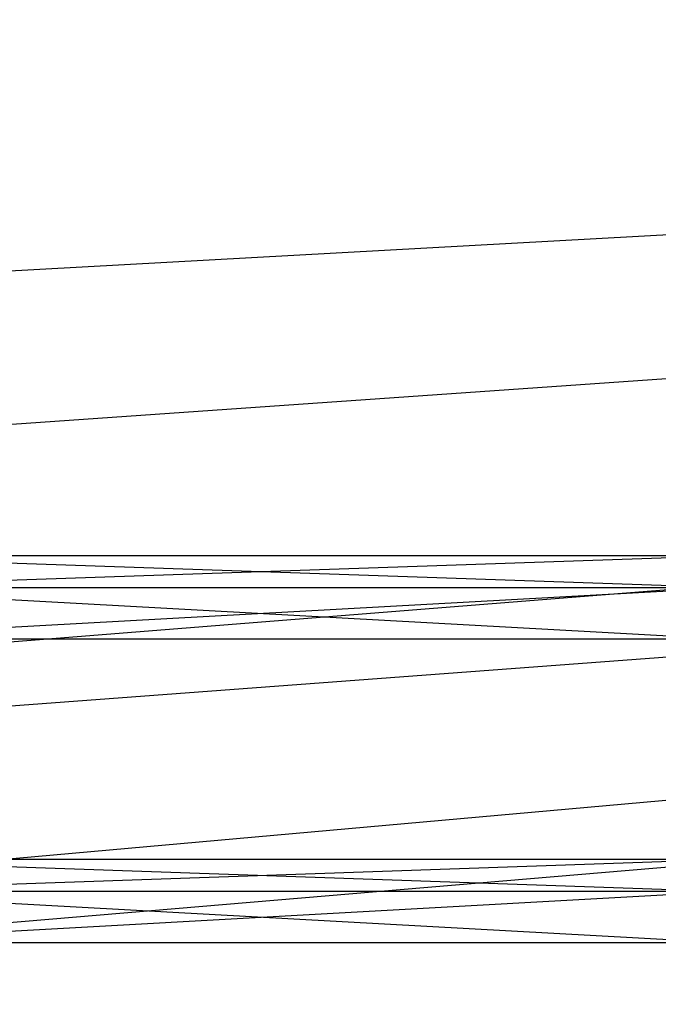
# Model space of a CAD drawing. Extents: x -3050 to 5741, y -1914 to 1914.
# Drawn here: x -769 to -659, y -367 to -196 of the extents above; entities that cross this region are included whole.
import ezdxf

# ---------------------------------------------------------------- set-up
doc = ezdxf.new("R2010")
doc.units = 0

msp = doc.modelspace()

# ---------------------------------------------------------------- linework, layer by layer
at = {"color": 0}
for p, q in [((3050.000004, 0.006763), (-2991.647789, -421.298685)), ((3050.000004, 0.006763), (-2973.92566, -479.63491)), ((3050.000004, 0.006763), (-2953.923048, -537.229045)), ((3049.70025, -30.488653, -300), (-3007.062015, -362.310631, -300)), ((3049.70025, -30.488653, -300), (-2973.92566, -479.63491, -300)), ((3049.70025, -30.488653, -300), (-2953.923048, -537.229045, -300)), ((-646.841286, -289.272621, 714.956737), (-808.116582, -289.272621, 728.733375)), ((-647.417084, -294.800485, 707.369762), (-808.116582, -289.272621, 728.733375)), ((-646.841286, -289.272621, 714.956737), (-807.397222, -294.800485, 736.308086)), ((-647.417084, -294.800485, 707.369762), (-808.835943, -294.800485, 721.158663)), ((-647.197149, -303.744757, 710.267728), (-808.835943, -294.800485, 721.158663)), ((-646.265488, -294.800485, 722.543712), (-807.671993, -303.744757, 733.414804)), ((-646.265488, -294.800485, 722.543712), (-807.397222, -294.800485, 736.308086)), ((-647.197149, -303.744757, 710.267728), (-808.561171, -303.744757, 724.051946)), ((-646.485423, -303.744757, 719.645745), (-808.561171, -303.744757, 724.051946)), ((-646.485423, -303.744757, 719.645745), (-807.671993, -303.744757, 733.414804)), ((-646.841286, -342, 1294.956737), (-808.116582, -342, 1308.733375)), ((-647.417084, -347.527864, 1287.369762), (-808.116582, -342, 1308.733375)), ((-646.841286, -342, 1294.956737), (-807.397222, -347.527864, 1316.308086)), ((-647.417084, -347.527864, 1287.369762), (-808.835943, -347.527864, 1301.158663)), ((-647.197149, -356.472136, 1290.267728), (-808.835943, -347.527864, 1301.158663)), ((-646.265488, -347.527864, 1302.543712), (-807.671993, -356.472136, 1313.414804)), ((-646.265488, -347.527864, 1302.543712), (-807.397222, -347.527864, 1316.308086)), ((-647.197149, -356.472136, 1290.267728), (-808.561171, -356.472136, 1304.051946)), ((-646.485423, -356.472136, 1299.645745), (-808.561171, -356.472136, 1304.051946)), ((-646.485423, -356.472136, 1299.645745), (-807.671993, -356.472136, 1313.414804))]:
    msp.add_line(p, q, dxfattribs=at)

doc.saveas('drawing.dxf')
